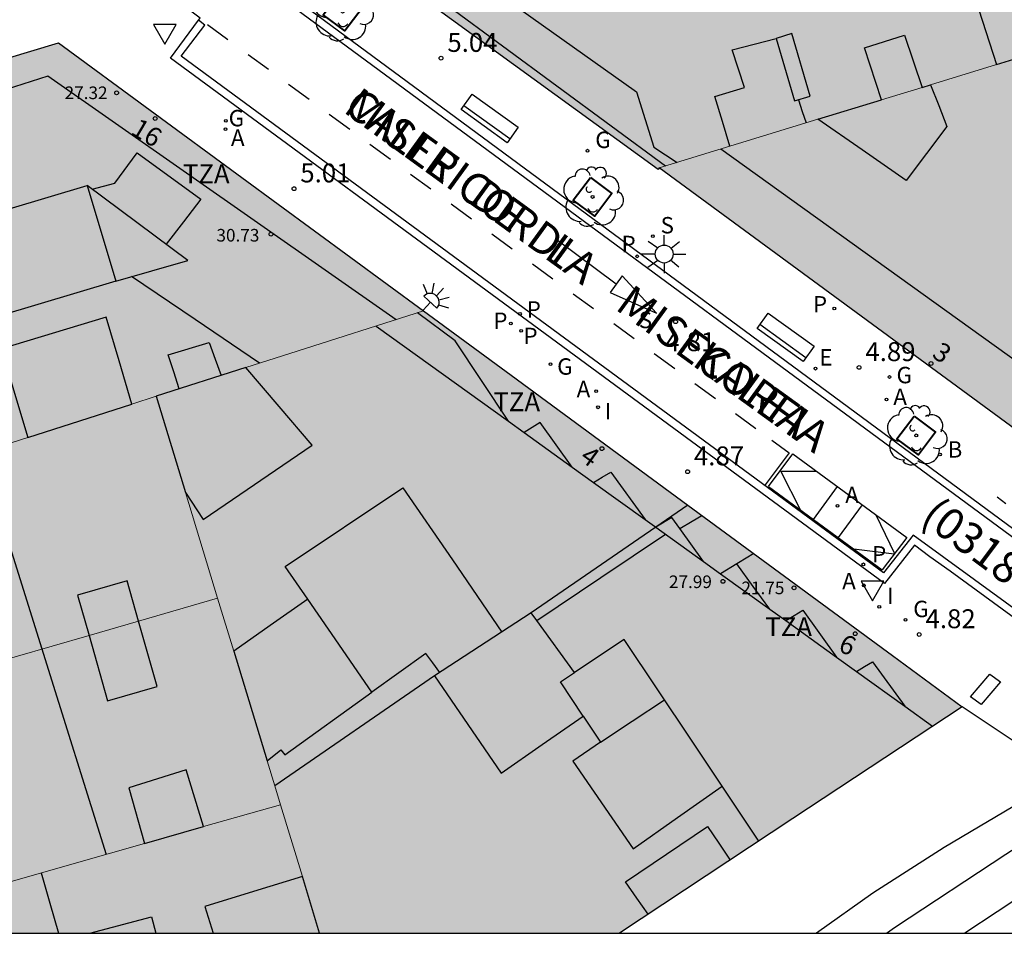
# Model space of a CAD drawing. Units: millimetres. Extents: x 583093 to 583445, y 4797040 to 4797291.
# Drawn here: x 583133 to 583172, y 4797040 to 4797076 of the extents above; entities that cross this region are included whole.
import ezdxf
from ezdxf.enums import TextEntityAlignment as Align

# ---------------------------------------------------------------- set-up
doc = ezdxf.new("R2010")
doc.units = ezdxf.units.MM
for name, color, linetype in [('010106', 9, 'Continuous'), ('020204', 9, 'Continuous'), ('020308', 9, 'Continuous'), ('060108', 9, 'Continuous'), ('060113', 4, 'Continuous'), ('070104', 3, 'Continuous'), ('070105', 6, 'Continuous'), ('080106', 1, 'Continuous'), ('080109', 9, 'Continuous'), ('080110', 9, 'Continuous'), ('080119', 7, 'Continuous'), ('080125', 6, 'Continuous'), ('080201', 9, 'Continuous'), ('080202', 9, 'Continuous'), ('080302', 9, 'Continuous'), ('080303', 9, 'Continuous'), ('080306', 9, 'Continuous'), ('080308', 9, 'Continuous'), ('080311', 9, 'Continuous'), ('080312', 8, 'Continuous'), ('090111', 4, 'Continuous'), ('090118', 9, 'Continuous'), ('090202', 1, 'Continuous'), ('100101', 9, 'Continuous'), ('100202', 3, 'Continuous'), ('200202', 4, 'Continuous'), ('200205', 4, 'Continuous'), ('200302', 4, 'Continuous'), ('200305', 4, 'Continuous'), ('210201', 9, 'Continuous'), ('210203', 4, 'Continuous'), ('210204', 9, 'Continuous'), ('210205', 4, 'Continuous'), ('210301', 9, 'Continuous'), ('210303', 4, 'Continuous'), ('210304', 9, 'Continuous'), ('210305', 4, 'Continuous'), ('220207', 9, 'Continuous'), ('220307', 9, 'Continuous'), ('230204', 9, 'Continuous'), ('230304', 9, 'Continuous'), ('250204', 9, 'Continuous'), ('250206', 9, 'Continuous'), ('260101', 9, 'Continuous'), ('260205', 9, 'Continuous'), ('270204', 9, 'Continuous'), ('270304', 9, 'Continuous'), ('990501', 21, 'Continuous'), ('990507', 41, 'Continuous')]:
    doc.layers.add(name, color=color, linetype=linetype)
for name, color, linetype, lineweight in [('060118', 9, 'Continuous', 30), ('080111', 7, 'Continuous', 30), ('080117', 7, 'Continuous', 20), ('080118', 9, 'Continuous', 30)]:
    doc.layers.add(name, color=color, linetype=linetype, lineweight=lineweight)
doc.styles.add('ARIAL', font='ARIAL.TTF', dxfattribs={"height": 1})
doc.styles.add('ARIALI', font='ARIALI.TTF', dxfattribs={"height": 1})
doc.styles.add('ROMANS', font='romans__.ttf', dxfattribs={"height": 1})

# ---------------------------------------------------------------- blocks, each defined once
blk = doc.blocks.new('PUNTO')
blk.add_circle((0, 0), 0.075)
at = {"layer": '080201'}
blk.add_attdef('NPUNTO', (2917872.888, 23983357.769, 108.644), '', height=0.75, rotation=359.9988, dxfattribs=at)
blk = doc.blocks.new('SETRA')
at = {"linetype": 'Continuous'}
blk.add_lwpolyline([(0.451, 0.26), (-0.45, 0.26), (-0.001, -0.52)], close=True, dxfattribs=at)
blk = doc.blocks.new('REIND')
blk.add_circle((0, 0), 0.055)
blk = doc.blocks.new('BloquePortal')
blk.add_circle((0, 0), 0.075)
at = {"flags": 5}
blk.add_attdef('INDICE', text='', height=0.75, dxfattribs=at).set_placement((0, 0), align=Align.MIDDLE_CENTER)
blk = doc.blocks.new('ARBOL')
blk.add_circle((0, 0), 0.0587)
for centre, radius, start, end in [((0.097, 0.97), 0.21, 23.1565, 160.4665), ((-0.564, 0.381), 0.532, 92.28, 254.58), ((-0.28, 0.855), 0.3, 359.2878, 173.6078), ((0.438, 0.881), 0.24, 301.578, 139.328), ((-0.091, 0.321), 0.12, 119.14, 310.56), ((0.656, 0.288), 0.443, 319.8556, 114.7656), ((0.819, -0.249), 0.383, 235.5275, 62.0275), ((-0.556, -0.339), 0.555, 142.64, 266.54), ((-0.039, -0.384), 0.21, 189.64, 323.88), ((0.299, -0.624), 0.532, 224.67, 0.24), ((-0.301, -0.676), 0.45, 213.78, 295.32)]:
    blk.add_arc(centre, radius, start, end)
blk = doc.blocks.new('REGAS')
blk.add_circle((0, 0), 0.055)
blk = doc.blocks.new('BOCAR')
blk.add_circle((0, 0), 0.055)
blk = doc.blocks.new('SANEA')
blk.add_circle((0, 0), 0.055)
blk = doc.blocks.new('PLUVI3')
blk.add_circle((0, 0), 0.055)
blk = doc.blocks.new('ABAS')
blk.add_circle((0, 0), 0.055)
blk = doc.blocks.new('COTAPU')
blk.add_circle((0, 0), 0.075)
blk = doc.blocks.new('FAROLA')
for p, q in [((-0.63, 0.51), (-0.255, 0.245)), ((0, 0.355), (0, 0.755)), ((0.605, 0.49), (0.276, 0.223)), ((-0.355, 0), (-0.895, 0)), ((0.355, 0), (0.855, 0)), ((-0.65, -0.52), (-0.255, -0.24)), ((0, -0.355), (0, -0.755)), ((0.585, -0.52), (0.256, -0.246))]:
    blk.add_line(p, q)
blk.add_circle((0, 0), 0.355)
blk = doc.blocks.new('PLUVI2')
blk.add_circle((0, 0), 0.055)
blk = doc.blocks.new('REGALU')
blk.add_circle((0, 0), 0.055)
blk = doc.blocks.new('FAREDE')
at = {"linetype": 'Continuous'}
for p, q in [((0.75, 0.7), (0.57, 0.322)), ((1.07, 0.411), (0.715, 0.19)), ((0.415, 0), (0, 0)), ((0.415, 0.36), (0.415, -0.351)), ((0.738, -0.699), (0.56, -0.32)), ((1.062, -0.416), (0.709, -0.191)), ((1.187, -0.005), (0.768, -0.001))]:
    blk.add_line(p, q, dxfattribs=at)
blk.add_arc((0.413, 0.004), 0.355, 270.4282, 89.5718, dxfattribs=at)
blk = doc.blocks.new('PLUVI1')
blk.add_circle((0, 0), 0.055)
blk = doc.blocks.new('BANCO')
blk.add_line((1.125, 0.1875), (-1.125, 0.1875))
blk.add_lwpolyline([(1.125, 0.75), (1.125, 0), (-1.125, 0), (-1.125, 0.75)], close=True)

msp = doc.modelspace()

# ---------------------------------------------------------------- hatches: boundary and pattern name
at = {"layer": '990501'}
for points in [[(583171.606, 4797074.572), (583170.762, 4797077.21), (583169.859, 4797080.035), (583168.112, 4797085.498), (583158.271, 4797082.524), (583148.43, 4797079.55), (583148.997, 4797077.281), (583149.184, 4797076.956), (583158.197, 4797070.415), (583158.24, 4797070.474), (583164.527, 4797072.402), (583167.047, 4797073.174), (583166.377, 4797075.241), (583167.957, 4797075.737), (583168.664, 4797073.67), (583168.998, 4797073.772)], [(583179.912, 4797077.118), (583180.211, 4797077.21), (583184.061, 4797063.7), (583176.001, 4797059.435), (583175.325, 4797059.479), (583173.596, 4797059.592), (583173.005, 4797059.63), (583158.24, 4797070.474), (583164.527, 4797072.402), (583166.28, 4797071.188), (583168.033, 4797069.973), (583169.645, 4797072.121), (583169.321, 4797072.946), (583168.998, 4797073.772), (583171.606, 4797074.572), (583173.335, 4797075.102)], [(583131.323, 4797059.191), (583130.744, 4797060.969), (583130.166, 4797062.746), (583126.146, 4797061.518), (583126.708, 4797059.707), (583127.269, 4797057.897), (583122.298, 4797056.31), (583117.913, 4797070.466), (583134.423, 4797075.44), (583141.694, 4797070.096), (583148.898, 4797064.801), (583143.595, 4797063.109), (583141.855, 4797062.553), (583138.294, 4797061.416), (583137.329, 4797061.108), (583136.822, 4797062.829), (583136.314, 4797064.55), (583132.158, 4797063.306), (583132.68, 4797061.548), (583133.201, 4797059.79)], [(583141.855, 4797062.553), (583143.17, 4797061.017), (583144.485, 4797059.482), (583140.153, 4797056.53), (583139.456, 4797057.597), (583140.728, 4797053.416), (583141.37, 4797051.307), (583142.817, 4797052.323), (583144.304, 4797053.369), (583145.125, 4797052.177), (583146.845, 4797049.68), (583143.389, 4797047.202), (583143.233, 4797047.402), (583142.693, 4797046.962), (583142.997, 4797045.963), (583149.329, 4797050.33), (583153.165, 4797052.826), (583159.369, 4797057.105), (583152.371, 4797062.249), (583148.898, 4797064.801), (583143.595, 4797063.109)], [(583135.631, 4797051.935), (583135.177, 4797053.53), (583137.139, 4797054.097), (583137.592, 4797052.505), (583140.728, 4797053.416), (583139.456, 4797057.597), (583138.294, 4797061.416), (583137.329, 4797061.108), (583133.201, 4797059.79), (583131.323, 4797059.191), (583127.269, 4797057.897), (583122.298, 4797056.31), (583122.305, 4797056.288), (583123.981, 4797051.124), (583124.67, 4797048.75), (583132.699, 4797051.083)], [(583143.223, 4797045.221), (583142.997, 4797045.963), (583149.329, 4797050.33), (583151.969, 4797046.478), (583153.598, 4797047.603), (583155.227, 4797048.729), (583154.325, 4797050.09), (583154.883, 4797050.463), (583153.382, 4797052.527), (583153.165, 4797052.826), (583159.369, 4797057.105), (583167.482, 4797051.142), (583170.252, 4797049.106), (583163.542, 4797044.673), (583156.665, 4797040.127), (583144.774, 4797040.127), (583144.089, 4797042.377)], [(583143.223, 4797045.221), (583140.176, 4797044.351), (583139.489, 4797046.602), (583137.213, 4797045.886), (583137.832, 4797043.682), (583135.133, 4797042.912), (583127.044, 4797040.601), (583127.015, 4797040.662), (583124.67, 4797048.75), (583132.699, 4797051.083), (583135.631, 4797051.935), (583136.367, 4797049.343), (583138.329, 4797049.91), (583137.592, 4797052.505), (583140.728, 4797053.416), (583141.37, 4797051.307), (583142.693, 4797046.962), (583142.997, 4797045.963)], [(583127.27, 4797040.128), (583127.157, 4797040.364), (583127.044, 4797040.601), (583135.133, 4797042.912), (583137.832, 4797043.682), (583140.176, 4797044.351), (583143.223, 4797045.221), (583144.089, 4797042.377), (583142.159, 4797041.781), (583140.229, 4797041.186), (583140.548, 4797040.128), (583138.275, 4797040.128), (583138.104, 4797040.776), (583135.659, 4797040.128)]]:
    msp.add_hatch(color=256, dxfattribs=at).paths.add_polyline_path(points)
at = {"layer": '990507'}
for points in [[(583172.457, 4797077.749), (583170.762, 4797077.21), (583171.606, 4797074.572), (583173.335, 4797075.102)], [(583167.047, 4797073.174), (583166.377, 4797075.241), (583167.957, 4797075.737), (583168.664, 4797073.67)], [(583168.664, 4797073.67), (583168.998, 4797073.772), (583169.321, 4797072.946), (583169.645, 4797072.121), (583168.033, 4797069.973), (583166.28, 4797071.188), (583164.527, 4797072.402), (583167.047, 4797073.174)], [(583136.314, 4797064.55), (583132.158, 4797063.306), (583132.68, 4797061.548), (583133.201, 4797059.79), (583137.329, 4797061.108), (583136.822, 4797062.829)], [(583141.855, 4797062.553), (583138.294, 4797061.416), (583139.456, 4797057.597), (583140.153, 4797056.53), (583144.485, 4797059.482), (583143.17, 4797061.017)], [(583135.177, 4797053.53), (583137.139, 4797054.097), (583137.592, 4797052.505), (583135.631, 4797051.935)], [(583144.304, 4797053.369), (583142.817, 4797052.323), (583141.37, 4797051.307), (583142.693, 4797046.962), (583143.233, 4797047.402), (583143.389, 4797047.202), (583146.845, 4797049.68), (583145.125, 4797052.177)], [(583153.382, 4797052.527), (583153.165, 4797052.826), (583149.329, 4797050.33), (583151.969, 4797046.478), (583153.598, 4797047.603), (583155.227, 4797048.729), (583154.325, 4797050.09), (583154.883, 4797050.463)], [(583135.631, 4797051.935), (583137.592, 4797052.505), (583138.329, 4797049.91), (583136.367, 4797049.343)], [(583139.489, 4797046.602), (583137.213, 4797045.886), (583137.832, 4797043.682), (583140.176, 4797044.351)], [(583140.548, 4797040.128), (583144.774, 4797040.127), (583144.089, 4797042.377), (583142.159, 4797041.781), (583140.229, 4797041.186)], [(583135.659, 4797040.128), (583138.104, 4797040.776), (583138.275, 4797040.128)]]:
    msp.add_hatch(color=256, dxfattribs=at).paths.add_polyline_path(points)

# ---------------------------------------------------------------- linework, layer by layer
at = {"layer": '010106', "flags": 128}
msp.add_lwpolyline([(583094.194, 4797040.129), (583444.184, 4797040.121), (583444.19, 4797290.114), (583094.2, 4797290.121)], close=True, dxfattribs=at)
at = {"layer": '060108'}
for points in [[(583139.971, 4797076.329, 5.03), (583140.038, 4797076.419, 5.031), (583136.889, 4797078.798, 5.185), (583136.631, 4797078.975, 5.194), (583136.36, 4797079.13, 5.203), (583136.077, 4797079.262, 5.211), (583135.784, 4797079.371, 5.22), (583135.483, 4797079.455, 5.229), (583135.176, 4797079.515, 5.238), (583134.901, 4797079.546, 5.237)], [(583142.251, 4797078.348, 5.109), (583173.665, 4797055.143, 4.785), (583174.54, 4797054.497, 4.727), (583176.973, 4797052.712, 4.72), (583177.77, 4797052.11, 4.831), (583180.281, 4797050.226, 4.831)], [(583177.744, 4797048.644, 4.814), (583175.164, 4797050.514, 4.795), (583174.385, 4797051.108, 4.672), (583169.774, 4797054.483, 4.69), (583168.965, 4797055.045, 4.818), (583168.358, 4797055.52, 4.803), (583167.171, 4797053.988, 4.779), (583138.86, 4797074.827, 5.008), (583139.971, 4797076.329, 5.03)]]:
    msp.add_polyline3d(points, dxfattribs=at)
at = {"layer": '060113'}
for points in [[(583179.972, 4797050.033, 4.672), (583178.287, 4797051.378, 4.672), (583142.063, 4797078.093, 4.995), (583142.251, 4797078.348, 4.995)], [(583178.03, 4797048.823, 4.685), (583168.304, 4797055.91, 4.703), (583167.124, 4797054.414, 4.697), (583139.281, 4797074.903, 4.937), (583140.221, 4797076.14, 4.985), (583139.971, 4797076.329, 4.985)]]:
    msp.add_polyline3d(points, dxfattribs=at)
at = {"layer": '060118'}
for points in [[(583252.823, 4797082.351, 8.744), (583248.273, 4797080.532, 8.674), (583243.886, 4797078.792, 8.608), (583240.97, 4797077.623, 8.578), (583238.325, 4797076.545, 8.568), (583235.062, 4797075.127, 8.551), (583231.535, 4797073.558, 8.475), (583227.685, 4797071.807, 8.415), (583224.026, 4797070.125, 8.393), (583220.946, 4797068.659, 8.381), (583217.736, 4797067.121, 8.287), (583214.433, 4797065.477, 8.215), (583210.628, 4797063.553, 8.18), (583205.576, 4797060.99, 8.144), (583201.664, 4797058.85, 8.006), (583197.781, 4797056.778, 7.944), (583193.939, 4797054.589, 7.904), (583189.86, 4797052.317, 7.858), (583182.689, 4797048.061, 7.819), (583177.52, 4797044.795, 7.795), (583172.915, 4797041.821, 7.655), (583170.35, 4797040.127, 7.646)], [(583167.247, 4797040.127, 7.614), (583167.606, 4797040.378, 7.614), (583171.974, 4797043.262, 7.63), (583176.267, 4797046.034, 7.76)]]:
    msp.add_polyline3d(points, dxfattribs=at)
at = {"layer": '070104'}
msp.add_polyline3d([(583172.966, 4797045.562, 7.745), (583169.534, 4797043.522, 7.721), (583166.702, 4797041.718, 7.683), (583164.479, 4797040.127, 7.669)], dxfattribs=at)
at = {"layer": '070105'}
msp.add_polyline3d([(583175.017, 4797046.944, 4.829), (583174.803, 4797047.1, 4.829), (583174.011, 4797046.595, 4.863), (583170.252, 4797049.106, 4.8)], dxfattribs=at)
at = {"layer": '080106'}
for points in [[(583161.04, 4797071.333, 29.081), (583160.741, 4797072.317, 28.981), (583160.441, 4797073.301, 28.881), (583161.621, 4797073.661, 28.931), (583161.125, 4797075.153, 28.427), (583162.873, 4797075.613, 28.427)], [(583163.754, 4797073.179, 29.279), (583163.906, 4797072.718, 29.279), (583164.058, 4797072.258, 29.279)], [(583135.757, 4797069.628, 32.263), (583136.206, 4797069.747, 32.114), (583136.654, 4797069.866, 31.965), (583137.538, 4797071.07, 31.275), (583140.07, 4797069.23, 31.115), (583139.383, 4797068.337, 31.418), (583138.696, 4797067.444, 31.721)], [(583139.206, 4797061.707, 33.456), (583138.99, 4797062.383, 33.321), (583138.774, 4797063.058, 33.185), (583140.394, 4797063.546, 33.187), (583140.634, 4797062.893, 33.325), (583140.875, 4797062.24, 33.463)]]:
    msp.add_polyline3d(points, dxfattribs=at)
at = {"layer": '080109'}
for points in [[(583142.393, 4797062.725, 32.995), (583139.838, 4797064.458, 32.999), (583137.317, 4797066.166, 33.004)], [(583131.32, 4797059.19, 24.203), (583133.808, 4797051.236, 24.303), (583136.308, 4797043.248, 24.403)], [(583155.905, 4797047.706, 32.553), (583157.163, 4797048.532, 32.458), (583158.446, 4797049.374, 32.361)], [(583133.737, 4797042.513, 22.941), (583134.081, 4797041.32, 22.946), (583134.426, 4797040.128, 22.951)]]:
    msp.add_polyline3d(points, dxfattribs=at)
at = {"layer": '080110'}
for points in [[(583205.439, 4797084.944, 25.278), (583203.954, 4797090.038, 25.277), (583202.468, 4797095.132, 25.277), (583163.533, 4797083.557, 25.261), (583149.382, 4797079.313, 25.299), (583149.87, 4797076.901, 25.315), (583154.18, 4797073.726, 25.336), (583158.491, 4797070.551, 25.357)], [(583168.767, 4797083.451, 28.392), (583160.381, 4797080.889, 28.385), (583151.996, 4797078.327, 28.378), (583152.323, 4797077.047, 28.382), (583157.331, 4797073.487, 28.382), (583158.019, 4797071.295, 28.382), (583158.946, 4797070.691, 28.382)], [(583164.225, 4797073.325, 30.155), (583163.495, 4797075.806, 28.347), (583162.873, 4797075.613, 28.333), (583163.603, 4797073.132, 30.141), (583164.225, 4797073.325, 30.155)], [(583147.812, 4797064.455, 30.817), (583134.004, 4797074.114, 30.817), (583119.452, 4797069.458, 30.817), (583123.3, 4797056.63, 30.821)], [(583191.366, 4797069.774, 24.868), (583183.107, 4797065.408, 24.899), (583174.848, 4797061.041, 24.929), (583160.68, 4797071.222, 24.841)], [(583136.692, 4797065.987, 36.365), (583132.045, 4797064.591, 36.361), (583130.905, 4797068.384, 36.361), (583135.552, 4797069.78, 36.365)], [(583136.692, 4797065.987, 33.949), (583139.555, 4797066.806, 33.858), (583135.552, 4797069.78, 33.773)], [(583135.552, 4797069.78, 36.365), (583136.692, 4797065.987, 36.365)], [(583152.262, 4797060.43, 23.512), (583150.153, 4797063.622, 23.501), (583148.653, 4797064.723, 23.501)], [(583147.019, 4797064.202, 27.897), (583152.262, 4797060.43, 23.512)], [(583152.262, 4797060.43, 23.512), (583152.878, 4797059.987, 24.829)], [(583154.793, 4797058.609, 24.772), (583153.521, 4797060.374, 24.831), (583153.199, 4797060.181, 24.83), (583152.878, 4797059.987, 24.829)], [(583152.878, 4797059.987, 24.829), (583154.793, 4797058.609, 24.772)], [(583154.793, 4797058.609, 24.772), (583155.639, 4797058.001, 27.907)], [(583155.639, 4797058.001, 24.829), (583155.982, 4797058.207, 24.83), (583156.325, 4797058.414, 24.831), (583157.683, 4797056.53, 27.909)], [(583144.304, 4797053.369, 29.859), (583143.405, 4797054.674, 29.859), (583148.073, 4797057.79, 29.823), (583150.036, 4797054.929, 29.823), (583151.999, 4797052.067, 29.823)], [(583155.639, 4797058.001, 27.907), (583157.683, 4797056.53, 27.909)], [(583157.683, 4797056.53, 27.909), (583158.049, 4797056.267, 27.909), (583158.1, 4797056.23, 27.909)], [(583159.056, 4797056.172, 24.815), (583158.737, 4797056.614, 24.829), (583158.1, 4797056.23, 27.909)], [(583159.056, 4797056.172, 22.96), (583159.551, 4797056.467, 22.921), (583159.93, 4797056.693, 22.892)], [(583158.1, 4797056.23, 27.909), (583159.999, 4797054.864, 27.911)], [(583159.999, 4797054.864, 27.911), (583159.056, 4797056.172, 24.815)], [(583161.989, 4797055.18, 24.828), (583161.382, 4797054.815, 24.826), (583161.321, 4797054.778, 24.826)], [(583159.999, 4797054.864, 27.911), (583160.666, 4797054.383, 27.912)], [(583161.321, 4797054.778, 24.826), (583160.666, 4797054.383, 24.824)], [(583162.618, 4797052.98, 24.793), (583161.969, 4797053.879, 24.808), (583161.321, 4797054.778, 24.823)], [(583160.666, 4797054.383, 27.912), (583162.618, 4797052.98, 27.914)], [(583162.618, 4797052.98, 27.914), (583163.254, 4797052.522, 24.827)], [(583163.254, 4797052.522, 24.827), (583163.593, 4797052.726, 24.828), (583163.931, 4797052.93, 24.829), (583165.271, 4797051.071, 24.767)], [(583163.254, 4797052.522, 24.827), (583165.271, 4797051.071, 24.767)], [(583160.729, 4797045.953, 29.89), (583159.514, 4797047.774, 29.881), (583156.845, 4797051.774, 29.861), (583154.883, 4797050.463, 30.495)], [(583149.539, 4797050.467, 29.964), (583149.264, 4797050.843, 29.957), (583148.989, 4797051.218, 29.951), (583146.845, 4797049.68, 29.962)], [(583165.271, 4797051.071, 24.767), (583166.059, 4797050.504, 27.918)], [(583166.059, 4797050.504, 23.755), (583166.381, 4797050.697, 23.756), (583166.7, 4797050.89, 23.757), (583167.971, 4797049.128, 23.699)], [(583166.059, 4797050.504, 27.918), (583167.971, 4797049.128, 27.92)], [(583167.971, 4797049.128, 27.92), (583169.079, 4797048.331, 27.921)], [(583155.227, 4797048.729, 31.906), (583155.905, 4797047.706, 32.553), (583154.809, 4797046.954, 32.481), (583157.201, 4797043.474, 32.477), (583158.965, 4797044.713, 32.477), (583160.729, 4797045.953, 32.478)], [(583162.182, 4797043.774, 29.9), (583160.729, 4797045.953, 29.89)], [(583157.799, 4797040.877, 29.901), (583157.352, 4797041.519, 29.898), (583156.905, 4797042.162, 29.895), (583160.149, 4797044.358, 29.963), (583160.599, 4797043.691, 29.951), (583161.047, 4797043.024, 29.94)]]:
    msp.add_polyline3d(points, dxfattribs=at)
at = {"layer": '080111'}
for points in [[(583158.24, 4797070.474, 4.917), (583158.197, 4797070.415, 4.919), (583149.184, 4797076.956, 5.057), (583148.997, 4797077.281, 5.071), (583148.43, 4797079.55, 5.207), (583158.271, 4797082.524, 5.254), (583168.112, 4797085.498, 5.3)], [(583122.298, 4797056.31, 5.392), (583117.913, 4797070.466, 5.243), (583134.423, 4797075.44, 5.158)], [(583134.423, 4797075.44, 5.158), (583141.694, 4797070.096, 5.052), (583148.898, 4797064.801, 4.948)], [(583173.596, 4797059.592, 4.843), (583173.005, 4797059.63, 4.838), (583158.24, 4797070.474, 4.917)], [(583148.898, 4797064.801, 4.948), (583152.371, 4797062.249, 4.898), (583159.369, 4797057.105, 4.797)], [(583159.369, 4797057.105, 4.797), (583167.482, 4797051.142, 4.679)], [(583167.482, 4797051.142, 4.679), (583170.252, 4797049.106, 4.639)], [(583170.252, 4797049.106, 4.639), (583163.542, 4797044.673, 6.094), (583156.665, 4797040.127, 6.499)]]:
    msp.add_polyline3d(points, dxfattribs=at)
at = {"layer": '080117'}
for points in [[(583168.998, 4797073.772, 27.762), (583171.606, 4797074.572, 27.652)], [(583167.047, 4797073.174, 27.844), (583168.664, 4797073.67, 27.776)], [(583158.24, 4797070.474, 28.214), (583164.527, 4797072.402, 27.95)], [(583148.898, 4797064.801, 28.407), (583143.595, 4797063.109, 29.049), (583141.855, 4797062.553, 29.26)], [(583138.294, 4797061.416, 29.691), (583137.329, 4797061.108, 30.848)], [(583133.201, 4797059.79, 30.855), (583131.323, 4797059.191, 30.874)], [(583140.728, 4797053.416, 26.109), (583139.456, 4797057.597, 27.023)], [(583140.728, 4797053.416, 22.732), (583137.592, 4797052.505, 22.228)], [(583141.37, 4797051.307, 25.564), (583140.728, 4797053.416, 26.109)], [(583137.592, 4797052.505, 22.228), (583135.631, 4797051.935, 21.913)], [(583135.631, 4797051.935, 21.913), (583132.699, 4797051.083, 21.441), (583124.67, 4797048.75, 20.15)], [(583142.693, 4797046.962, 24.441), (583142.997, 4797045.963, 24.183)], [(583142.997, 4797045.963, 24.183), (583143.223, 4797045.221, 23.991)], [(583140.176, 4797044.351, 22.98), (583143.223, 4797045.221, 23.554)], [(583144.089, 4797042.377, 23.333), (583143.223, 4797045.221, 23.991)], [(583127.044, 4797040.601, 20.505), (583135.133, 4797042.912, 22.029), (583137.832, 4797043.682, 22.538)]]:
    msp.add_polyline3d(points, dxfattribs=at)
at = {"layer": '080118', "flags": 128}
for points in [[(583159.369, 4797057.105), (583153.165, 4797052.826)], [(583149.329, 4797050.33), (583142.997, 4797045.963)]]:
    msp.add_lwpolyline(points, dxfattribs=at)
at = {"layer": '080119'}
for points in [[(583170.762, 4797077.21, 29.302), (583171.606, 4797074.572, 27.652)], [(583167.047, 4797073.174, 28.429), (583166.377, 4797075.241, 28.427), (583167.957, 4797075.737, 28.929)], [(583167.957, 4797075.737, 28.929), (583168.664, 4797073.67, 29.005)], [(583171.606, 4797074.572, 27.652), (583173.335, 4797075.102, 28.871)], [(583168.998, 4797073.772, 27.379), (583169.321, 4797072.946, 27.348), (583169.645, 4797072.121, 27.317), (583168.033, 4797069.973, 26.655), (583166.28, 4797071.188, 26.655), (583164.527, 4797072.402, 27.95)], [(583168.664, 4797073.67, 29.005), (583168.998, 4797073.772, 27.379)], [(583164.527, 4797072.402, 27.95), (583167.047, 4797073.174, 28.429)], [(583136.314, 4797064.55, 33.321), (583132.158, 4797063.306, 33.269), (583132.68, 4797061.548, 33.562), (583133.201, 4797059.79, 30.855)], [(583137.329, 4797061.108, 33.848), (583136.822, 4797062.829, 33.585), (583136.314, 4797064.55, 33.321)], [(583141.855, 4797062.553, 27.361), (583138.294, 4797061.416, 29.691)], [(583139.456, 4797057.597, 27.149), (583140.153, 4797056.53, 27.073), (583144.485, 4797059.482, 27.095), (583143.17, 4797061.017, 27.228), (583141.855, 4797062.553, 27.361)], [(583138.294, 4797061.416, 29.691), (583139.456, 4797057.597, 27.149)], [(583133.201, 4797059.79, 30.855), (583137.329, 4797061.108, 33.848)], [(583137.592, 4797052.505, 22.933), (583137.139, 4797054.097, 22.953), (583135.177, 4797053.53, 23.641)], [(583135.177, 4797053.53, 23.641), (583135.631, 4797051.935, 23.621)], [(583144.304, 4797053.369, 29.86), (583142.817, 4797052.323, 28.033), (583141.37, 4797051.307, 28.033)], [(583142.693, 4797046.962, 30.013), (583143.233, 4797047.402, 29.979), (583143.389, 4797047.202, 29.979), (583146.845, 4797049.68, 29.963), (583145.125, 4797052.177, 29.86), (583144.304, 4797053.369, 29.86)], [(583153.165, 4797052.826, 30.547), (583149.329, 4797050.33, 29.999)], [(583153.382, 4797052.527, 30.545), (583153.165, 4797052.826, 30.547)], [(583135.631, 4797051.935, 23.621), (583136.367, 4797049.343, 23.587), (583138.329, 4797049.91, 22.899), (583137.592, 4797052.505, 22.933)], [(583149.329, 4797050.33, 29.999), (583151.969, 4797046.478, 30.071), (583153.598, 4797047.603, 30.173), (583155.227, 4797048.729, 31.747), (583154.325, 4797050.09, 30.675), (583154.883, 4797050.463, 30.532), (583153.382, 4797052.527, 30.545)], [(583141.37, 4797051.307, 28.033), (583142.693, 4797046.962, 30.013)], [(583139.489, 4797046.602, 22.915), (583137.213, 4797045.886, 23.795), (583137.832, 4797043.682, 23.768)], [(583140.176, 4797044.351, 22.862), (583139.489, 4797046.602, 22.915)], [(583137.832, 4797043.682, 23.768), (583140.176, 4797044.351, 22.862)], [(583144.089, 4797042.377, 23.778), (583142.159, 4797041.781, 23.791), (583140.229, 4797041.186, 23.805), (583140.548, 4797040.128, 23.653)], [(583144.774, 4797040.127, 22.674), (583144.089, 4797042.377, 23.778)], [(583135.659, 4797040.128, 23.444), (583138.104, 4797040.776, 22.941)], [(583138.104, 4797040.776, 22.941), (583138.275, 4797040.128, 22.936)]]:
    msp.add_polyline3d(points, dxfattribs=at)
at = {"layer": '080125'}
msp.add_polyline3d([(583153.382, 4797052.527, 27.813), (583155.923, 4797054.23, 27.813), (583158.489, 4797055.95, 27.813)], dxfattribs=at)
at = {"layer": '090111'}
msp.add_polyline3d([(583171.352, 4797050.397, 4.821), (583171.769, 4797050.098, 4.824), (583170.998, 4797049.199, 4.83), (583170.581, 4797049.498, 4.827)], close=True, dxfattribs=at)
at = {"layer": '090118'}
msp.add_polyline3d([(583171.981, 4797057.158, 4.819), (583171.635, 4797057.418, 4.816)], dxfattribs=at)
at = {"layer": '100101', "lineweight": 40}
for points in [[(583145.602, 4797077.443, 5.111), (583146.455, 4797076.807, 5.084), (583145.773, 4797075.909, 5.044), (583144.92, 4797076.545, 5.071)], [(583155.509, 4797070.091, 4.965), (583156.362, 4797069.455, 4.938), (583155.68, 4797068.557, 4.898), (583154.827, 4797069.193, 4.925)], [(583168.344, 4797060.631, 4.859), (583169.197, 4797059.995, 4.832), (583168.515, 4797059.097, 4.792), (583167.662, 4797059.733, 4.819)]]:
    msp.add_polyline3d(points, close=True, dxfattribs=at)
at = {"layer": '260101'}
for points in [[(583140.325, 4797076.165, 4.996), (583141.135, 4797075.572, 4.971)], [(583141.936, 4797074.978, 4.98), (583142.745, 4797074.386, 4.955)], [(583143.546, 4797073.791, 4.964), (583144.356, 4797073.199, 4.939)], [(583145.157, 4797072.605, 4.948), (583145.967, 4797072.013, 4.923)], [(583146.768, 4797071.418, 4.932), (583147.578, 4797070.826, 4.907)], [(583148.379, 4797070.231, 4.915), (583149.188, 4797069.639, 4.89)], [(583149.989, 4797069.045, 4.899), (583150.799, 4797068.453, 4.874)], [(583151.6, 4797067.858, 4.883), (583152.41, 4797067.266, 4.858)], [(583156.536, 4797065.868, 4.888), (583154.136, 4797067.651, 4.87)], [(583153.211, 4797066.672, 4.867), (583154.021, 4797066.079, 4.842)], [(583156.774, 4797066.196, 4.892), (583156.298, 4797065.54, 4.884), (583158.124, 4797064.709, 4.886), (583156.774, 4797066.196, 4.892)], [(583154.822, 4797065.485, 4.851), (583155.632, 4797064.893, 4.826)], [(583156.433, 4797064.298, 4.835), (583157.242, 4797063.706, 4.81)], [(583158.043, 4797063.112, 4.819), (583158.853, 4797062.52, 4.794)], [(583159.654, 4797061.925, 4.803), (583160.464, 4797061.333, 4.778)], [(583161.265, 4797060.738, 4.787), (583162.075, 4797060.146, 4.762)], [(583162.703, 4797059.684, 4.795), (583163.395, 4797059.179, 4.797)], [(583163.395, 4797059.179, 4.797), (583162.438, 4797057.909, 4.749)], [(583162.569, 4797057.841, 4.753), (583163.537, 4797059.13, 4.794)], [(583163.537, 4797059.13, 4.794), (583168.05, 4797055.823, 4.715)], [(583163.062, 4797058.441, 4.773), (583163.844, 4797056.906, 4.757)], [(583164.483, 4797058.437, 4.795), (583163.062, 4797058.441, 4.773)], [(583162.569, 4797057.841, 4.753), (583167.082, 4797054.534, 4.674)], [(583165.3, 4797057.838, 4.736), (583164.347, 4797056.537, 4.722)], [(583166.282, 4797057.119, 4.737), (583165.328, 4797055.818, 4.705)], [(583166.828, 4797056.718, 4.728), (583167.567, 4797055.18, 4.711)], [(583168.05, 4797055.823, 4.715), (583167.082, 4797054.534, 4.674)], [(583167.553, 4797055.162, 4.709), (583165.958, 4797055.357, 4.705)]]:
    msp.add_polyline3d(points, dxfattribs=at)

# ---------------------------------------------------------------- block references
at = {"layer": '020204', "rotation": 359.9987685839998}
for p in [(583149.589, 4797074.826, 5.04), (583143.759, 4797069.65, 5.014), (583158.889, 4797064.376, 4.812), (583166.162, 4797062.562, 4.885), (583159.364, 4797058.428, 4.87), (583168.548, 4797051.971, 4.824)]:
    msp.add_blockref('COTAPU', p, dxfattribs=at)
at = {"layer": '080201', "rotation": 359.9987685839998}
for p in [(583136.726, 4797073.454, 27.322), (583142.846, 4797067.846, 30.73), (583160.765, 4797054.078, 27.994), (583163.583, 4797053.822, 21.754)]:
    msp.add_blockref('PUNTO', p, dxfattribs=at)
at = {"layer": '080202', "rotation": 359.9987685839998}
for p in [(583138.255, 4797072.435), (583169.016, 4797062.717), (583155.968, 4797059.341), (583166.01, 4797052.003)]:
    msp.add_blockref('BloquePortal', p, dxfattribs=at)
at = {"layer": '090202', "rotation": 324.2220074075736}
for p in [(583151.296, 4797072.133), (583163.035, 4797063.45)]:
    msp.add_blockref('BANCO', p, dxfattribs=at)
at = {"layer": '100202', "rotation": 8.140629100283448}
for p in [(583145.687, 4797076.676, 5.077), (583155.595, 4797069.324, 4.931), (583168.429, 4797059.864, 4.825)]:
    msp.add_blockref('ARBOL', p, dxfattribs=at)
at = {"layer": '200202', "rotation": 359.9987685839998}
msp.add_blockref('BOCAR', (583169.37, 4797059.105, 4.829), dxfattribs=at)
at = {"layer": '200205', "rotation": 359.9987685839998}
for p in [(583141.04, 4797072.008, 5.025), (583155.741, 4797061.621, 4.87), (583167.246, 4797061.29, 4.852), (583165.305, 4797057.07, 4.745), (583166.349, 4797053.92, 4.808)]:
    msp.add_blockref('ABAS', p, dxfattribs=at)
at = {"layer": '210201', "rotation": 359.9987685839998}
msp.add_blockref('PLUVI1', (583165.181, 4797064.898, 4.907), dxfattribs=at)
at = {"layer": '210203', "rotation": 359.9987685839998}
for p in [(583152.356, 4797064.304, 4.895), (583152.766, 4797064.014, 4.89)]:
    msp.add_blockref('PLUVI2', p, dxfattribs=at)
at = {"layer": '210204', "rotation": 359.9987685839998}
for p in [(583157.988, 4797067.771, 4.917), (583157.152, 4797064.701, 4.828)]:
    msp.add_blockref('SANEA', p, dxfattribs=at)
at = {"layer": '210205', "rotation": 359.9987685839998}
for p in [(583157.367, 4797066.968, 4.803), (583152.718, 4797064.691, 4.757), (583166.331, 4797054.752, 4.649)]:
    msp.add_blockref('PLUVI3', p, dxfattribs=at)
at = {"layer": '220207', "rotation": 359.9987685839998}
msp.add_blockref('REGALU', (583164.438, 4797062.515, 4.874), dxfattribs=at)
at = {"layer": '230204', "rotation": 359.9987685839998}
for p in [(583141.059, 4797072.34, 5.012), (583155.397, 4797071.157, 4.96), (583153.929, 4797062.696, 4.899), (583167.367, 4797062.183, 4.878), (583168.003, 4797052.553, 4.823)]:
    msp.add_blockref('REGAS', p, dxfattribs=at)
at = {"layer": '250204', "rotation": 47.47316859273375}
msp.add_blockref('FAREDE', (583148.885, 4797064.838, 13.042), dxfattribs=at)
at = {"layer": '250206', "rotation": 359.9987685839998}
msp.add_blockref('FAROLA', (583158.434, 4797067.058, 4.904), dxfattribs=at)
at = {"layer": '260205', "rotation": 359.9987685839998}
for p in [(583138.636, 4797075.904, 5.059), (583166.689, 4797053.832, 4.807)]:
    msp.add_blockref('SETRA', p, dxfattribs=at)
at = {"layer": '270204', "rotation": 359.9987685839998}
for p in [(583155.812, 4797060.981, 4.893), (583166.964, 4797053.068, 4.839)]:
    msp.add_blockref('REIND', p, dxfattribs=at)

# ---------------------------------------------------------------- texts
at = {"layer": '020308', "style": 'ARIAL'}
for s, p in [('5.04', (583149.839, 4797075.076, 5.04)), ('5.01', (583144.009, 4797069.9, 5.014)), ('4.81', (583158.475, 4797063.207, 4.812)), ('4.89', (583166.412, 4797062.812, 4.885)), ('4.87', (583159.614, 4797058.678, 4.87)), ('4.82', (583168.798, 4797052.221, 4.824))]:
    msp.add_text(s, height=0.75, rotation=359.9988, dxfattribs=at).set_placement(p)
at = {"layer": '080302', "style": 'ARIAL'}
msp.add_text('(03180)', height=1.25, rotation=323.1988, dxfattribs=at).set_placement((583168.544, 4797056.484))
at = {"layer": '080303', "style": 'ARIAL'}
for s, p in [('27.32', (583134.663, 4797073.204, 27.321)), ('30.73', (583140.683, 4797067.554, 30.729)), ('27.99', (583158.624, 4797053.812, 27.993)), ('21.75', (583161.498, 4797053.569, 21.753))]:
    msp.add_text(s, height=0.5, rotation=359.9988, dxfattribs=at).set_placement(p)
at = {"layer": '080306', "style": 'ARIALI'}
msp.add_text('MISERICORDI                 KALEA', height=1.25, rotation=324.0223, dxfattribs=at).set_placement((583145.665, 4797072.72))
at = {"layer": '080308', "style": 'ARIALI'}
for s, rotation, p in [('16', 329.3356, (583137.244, 4797071.841)), ('3', 325.6985, (583169.013, 4797062.998)), ('4', 324.0939, (583155.05, 4797058.901)), ('6', 335.5861, (583165.293, 4797051.336))]:
    msp.add_text(s, height=0.75, rotation=rotation, dxfattribs=at).set_placement(p)
at = {"layer": '080311', "style": 'ARIAL'}
for p in [(583139.354, 4797069.867), (583151.663, 4797060.827), (583162.443, 4797051.907)]:
    msp.add_text('TZA', height=0.75, rotation=359.9988, dxfattribs=at).set_placement(p)
at = {"layer": '080312', "style": 'ARIALI'}
msp.add_text('CALLE   DE    LA    MISECORFIA', height=1.25, rotation=324.0222, dxfattribs=at).set_placement((583145.664, 4797072.722))
at = {"layer": '200302', "style": 'ROMANS'}
msp.add_text('B', height=0.65, rotation=359.9988, dxfattribs=at).set_placement((583169.672, 4797058.986, 4.829))
at = {"layer": '200305', "style": 'ROMANS'}
for p in [(583141.259, 4797071.349, 5.025), (583154.965, 4797061.382, 4.87), (583167.52, 4797061.074, 4.852), (583165.612, 4797057.181, 4.745), (583165.492, 4797053.765, 4.808)]:
    msp.add_text('A', height=0.65, rotation=359.9988, dxfattribs=at).set_placement(p)
at = {"layer": '210301', "style": 'ROMANS'}
msp.add_text('P', height=0.65, rotation=359.9988, dxfattribs=at).set_placement((583164.333, 4797064.742, 4.907))
at = {"layer": '210303', "style": 'ROMANS'}
for p in [(583151.661, 4797064.089, 4.895), (583152.857, 4797063.486, 4.89)]:
    msp.add_text('P', height=0.65, rotation=359.9988, dxfattribs=at).set_placement(p)
at = {"layer": '210304', "style": 'ROMANS'}
for p in [(583158.294, 4797067.877, 4.917), (583157.426, 4797064.118, 4.828)]:
    msp.add_text('S', height=0.65, rotation=359.9988, dxfattribs=at).set_placement(p)
at = {"layer": '210305', "style": 'ROMANS'}
for p in [(583156.744, 4797067.133, 4.803), (583152.984, 4797064.537, 4.757), (583166.679, 4797054.827, 4.649)]:
    msp.add_text('P', height=0.65, rotation=359.9988, dxfattribs=at).set_placement(p)
at = {"layer": '220307', "style": 'ROMANS'}
msp.add_text('E', height=0.65, rotation=359.9988, dxfattribs=at).set_placement((583164.584, 4797062.638, 4.874))
at = {"layer": '230304', "style": 'ROMANS'}
for p in [(583141.169, 4797072.124, 5.012), (583155.703, 4797071.263, 4.96), (583154.192, 4797062.274, 4.899), (583167.646, 4797061.934, 4.878), (583168.309, 4797052.659, 4.823)]:
    msp.add_text('G', height=0.65, rotation=359.9988, dxfattribs=at).set_placement(p)
at = {"layer": '270304', "style": 'ROMANS'}
for p in [(583156.08, 4797060.505, 4.893), (583167.27, 4797053.174, 4.839)]:
    msp.add_text('I', height=0.65, rotation=359.9988, dxfattribs=at).set_placement(p)

doc.saveas('drawing.dxf')
